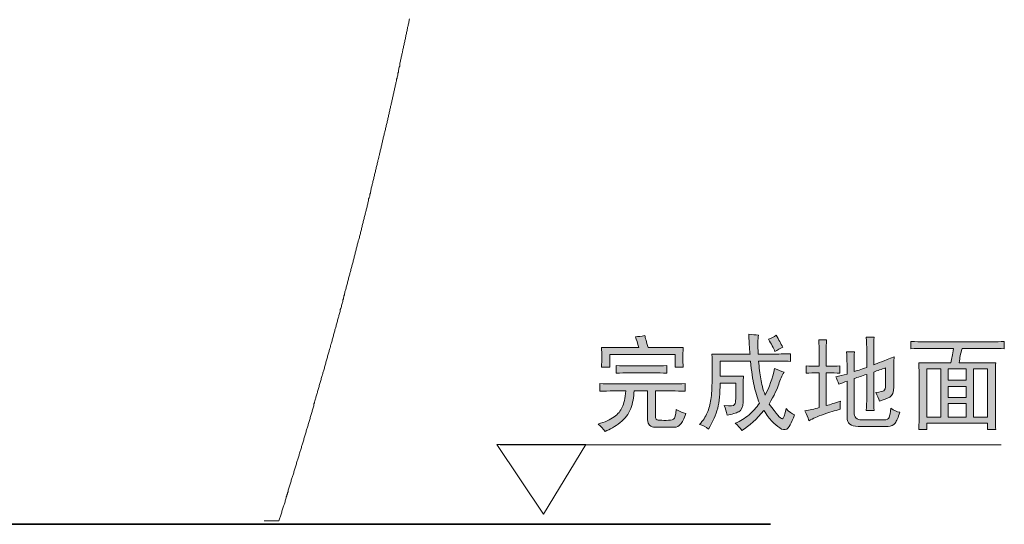
# Model space of a CAD drawing. Units: inches. Extents: x -244 to 2962, y -349 to 1934.
# Drawn here: x 1480 to 1953, y 293 to 536 of the extents above; entities that cross this region are included whole.
import ezdxf

# ---------------------------------------------------------------- set-up
doc = ezdxf.new("R2010")
doc.units = ezdxf.units.IN
doc.header["$MEASUREMENT"] = 0
doc.layers.add('图层 1', color=7, linetype='Continuous')

msp = doc.modelspace()

# ---------------------------------------------------------------- hatches: boundary and pattern name
at = {"layer": '图层 1'}
h = msp.add_hatch(color=7, dxfattribs=at)
h.dxf.hatch_style = 2
edge = h.paths.add_edge_path()
edge.add_spline(control_points=[(1758.3, 361), (1760.41, 360.87), (1762.69, 360.8), (1765.17, 360.8), (1765.17, 360.8), (1792.89, 360.8), (1792.89, 360.8), (1795.15, 360.8), (1797.28, 360.87), (1799.38, 361), (1799.38, 361), (1799.38, 357.26), (1799.38, 357.26), (1797.28, 357.39), (1795.15, 357.46), (1792.89, 357.46), (1792.89, 357.46), (1785.05, 357.46), (1785.05, 357.46), (1785.05, 357.46), (1785.05, 345.27), (1785.05, 345.27), (1785.05, 344.09), (1785.5, 343.46), (1786.43, 343.41), (1787.36, 343.34), (1788.66, 343.29), (1790.26, 343.29), (1791.89, 343.29), (1793.07, 343.49), (1793.7, 343.89), (1794.35, 344.26), (1794.8, 345.84), (1795.07, 348.6), (1796.78, 347.54), (1798.3, 346.89), (1799.61, 346.64), (1798.83, 344.01), (1798, 342.28), (1797.13, 341.43), (1796.28, 340.53), (1795.3, 340.08), (1794.1, 339.96), (1794.1, 339.96), (1785.05, 339.96), (1785.05, 339.96), (1782.57, 340.08), (1781.3, 341.26), (1781.3, 343.49), (1781.3, 343.49), (1781.3, 357.46), (1781.3, 357.46), (1781.3, 357.46), (1774.83, 357.46), (1774.83, 357.46), (1774.68, 354.46), (1774.13, 351.6), (1773.16, 349), (1772.18, 346.37), (1770.48, 344.11), (1768.05, 342.21), (1765.62, 340.31), (1763.21, 338.9), (1760.86, 338), (1759.95, 339.3), (1758.83, 340.48), (1757.5, 341.53), (1760.78, 342.44), (1763.34, 343.59), (1765.17, 344.96), (1767.04, 346.34), (1768.35, 347.9), (1769.1, 349.6), (1769.9, 351.28), (1770.5, 353.91), (1770.88, 357.46), (1770.88, 357.46), (1765.17, 357.46), (1765.17, 357.46), (1762.56, 357.46), (1760.28, 357.39), (1758.3, 357.26), (1758.3, 357.26), (1758.3, 361), (1758.3, 361)], knot_values=[0, 0, 0, 0, 1, 1, 1, 2, 2, 2, 3, 3, 3, 4, 4, 4, 5, 5, 5, 6, 6, 6, 7, 7, 7, 8, 8, 8, 9, 9, 9, 10, 10, 10, 11, 11, 11, 12, 12, 12, 13, 13, 13, 14, 14, 14, 15, 15, 15, 16, 16, 16, 17, 17, 17, 18, 18, 18, 19, 19, 19, 20, 20, 20, 21, 21, 21, 22, 22, 22, 23, 23, 23, 24, 24, 24, 25, 25, 25, 26, 26, 26, 27, 27, 27, 28, 28, 28, 28], degree=3, periodic=0)
edge = h.paths.add_edge_path()
edge.add_spline(control_points=[(1766.17, 369.66), (1768.27, 369.51), (1770.5, 369.44), (1772.85, 369.44), (1772.85, 369.44), (1784.08, 369.44), (1784.08, 369.44), (1786.31, 369.44), (1788.46, 369.51), (1790.56, 369.66), (1790.56, 369.66), (1790.56, 365.91), (1790.56, 365.91), (1788.46, 366.03), (1786.31, 366.13), (1784.08, 366.13), (1784.08, 366.13), (1772.85, 366.13), (1772.85, 366.13), (1770.5, 366.13), (1768.27, 366.03), (1766.17, 365.91), (1766.17, 365.91), (1766.17, 369.66), (1766.17, 369.66)], knot_values=[0, 0, 0, 0, 1, 1, 1, 2, 2, 2, 3, 3, 3, 4, 4, 4, 5, 5, 5, 6, 6, 6, 7, 7, 7, 8, 8, 8, 8], degree=3, periodic=0)
edge = h.paths.add_edge_path()
edge.add_spline(control_points=[(1779.94, 384.02), (1780.22, 382.96), (1780.72, 381.06), (1781.5, 378.3), (1781.5, 378.3), (1798.43, 378.3), (1798.43, 378.3), (1798.3, 376.43), (1798.23, 374.77), (1798.23, 373.29), (1798.23, 371.77), (1798.3, 370.31), (1798.43, 368.86), (1798.43, 368.86), (1794.5, 368.86), (1794.5, 368.86), (1794.5, 368.86), (1794.5, 374.97), (1794.5, 374.97), (1794.5, 374.97), (1763.21, 374.97), (1763.21, 374.97), (1763.21, 374.97), (1763.21, 368.86), (1763.21, 368.86), (1763.21, 368.86), (1759.1, 368.86), (1759.1, 368.86), (1759.23, 370.56), (1759.3, 372.22), (1759.3, 373.75), (1759.3, 375.35), (1759.23, 376.85), (1759.1, 378.3), (1759.1, 378.3), (1777.01, 378.3), (1777.01, 378.3), (1776.46, 380.41), (1775.94, 382.09), (1775.41, 383.41), (1776.71, 383.54), (1778.24, 383.74), (1779.94, 384.02)], knot_values=[0, 0, 0, 0, 0.352778, 0.352778, 0.352778, 0.705556, 0.705556, 0.705556, 1.058333, 1.058333, 1.058333, 1.411111, 1.411111, 1.411111, 1.763889, 1.763889, 1.763889, 2.116667, 2.116667, 2.116667, 2.469444, 2.469444, 2.469444, 2.822222, 2.822222, 2.822222, 3.175, 3.175, 3.175, 3.527778, 3.527778, 3.527778, 3.880556, 3.880556, 3.880556, 4.233333, 4.233333, 4.233333, 4.586111, 4.586111, 4.586111, 4.938889, 4.938889, 4.938889, 4.938889], degree=3, periodic=0)
edge.add_line((1779.94, 384.02), (1779.94, 384.02))
h = msp.add_hatch(color=7, dxfattribs=at)
h.dxf.hatch_style = 2
edge = h.paths.add_edge_path()
edge.add_spline(control_points=[(1812.21, 375.15), (1812.21, 375.15), (1830.47, 375.15), (1830.47, 375.15), (1830.34, 376.33), (1830.14, 379.56), (1829.87, 384.79), (1831.44, 384.52), (1833.05, 384.37), (1834.57, 384.19), (1834.2, 382.49), (1834.17, 379.46), (1834.42, 375.15), (1834.42, 375.15), (1841.09, 375.15), (1841.09, 375.15), (1843.82, 375.15), (1846.8, 375.22), (1849.95, 375.35), (1849.95, 375.35), (1849.95, 371.62), (1849.95, 371.62), (1846.8, 371.77), (1843.82, 371.82), (1841.09, 371.82), (1841.09, 371.82), (1834.57, 371.82), (1834.57, 371.82), (1834.85, 368.54), (1835.2, 365.68), (1835.6, 363.28), (1835.98, 360.85), (1836.7, 358.24), (1837.76, 355.49), (1839.71, 359.17), (1841.24, 363.4), (1842.26, 368.26), (1843.97, 367.48), (1845.5, 366.88), (1846.8, 366.48), (1845.75, 364.8), (1844.88, 362.87), (1844.27, 360.72), (1843.59, 358.54), (1842.06, 355.36), (1839.71, 351.13), (1843.14, 346.42), (1845.22, 344.09), (1845.92, 344.09), (1846.62, 344.09), (1847.22, 345.72), (1847.8, 349), (1849.18, 347.44), (1850.61, 346.42), (1851.88, 346.04), (1850.33, 341.86), (1849.05, 339.53), (1848.08, 339.08), (1847.07, 338.63), (1845.97, 338.8), (1844.72, 339.65), (1843.47, 340.51), (1842.26, 341.56), (1841.09, 342.79), (1839.89, 344.04), (1838.61, 345.79), (1837.15, 348.02), (1833.77, 343.94), (1830.19, 340.73), (1826.53, 338.38), (1825.76, 339.7), (1824.68, 340.86), (1823.38, 341.93), (1825.88, 342.96), (1828.09, 344.31), (1829.99, 345.94), (1831.87, 347.57), (1833.55, 349.45), (1835, 351.55), (1833.92, 354.31), (1833.1, 357.14), (1832.42, 360.02), (1831.79, 362.9), (1831.17, 366.83), (1830.69, 371.82), (1830.69, 371.82), (1816.11, 371.82), (1816.11, 371.82), (1816.11, 371.82), (1816.11, 364.55), (1816.11, 364.55), (1816.11, 364.55), (1827.34, 364.55), (1827.34, 364.55), (1827.19, 362.55), (1827.11, 360.27), (1827.11, 357.66), (1827.11, 357.66), (1827.11, 352.13), (1827.11, 352.13), (1827.11, 349.67), (1826.43, 348.1), (1825.06, 347.44), (1823.7, 346.77), (1821.8, 346.24), (1819.45, 345.84), (1819.22, 347.44), (1818.72, 348.92), (1818.09, 350.38), (1821.07, 350.13), (1822.78, 350.3), (1823.08, 350.88), (1823.4, 351.45), (1823.6, 352.4), (1823.6, 353.71), (1823.6, 353.71), (1823.6, 361.2), (1823.6, 361.2), (1823.6, 361.2), (1816.11, 361.2), (1816.11, 361.2), (1816.11, 356.21), (1815.74, 352.15), (1814.94, 349.1), (1814.14, 346.02), (1812.71, 342.74), (1810.6, 339.15), (1809.18, 340.21), (1807.72, 340.93), (1806.27, 341.33), (1807.87, 343.16), (1809.1, 345.04), (1809.93, 346.92), (1810.75, 348.82), (1811.38, 350.98), (1811.71, 353.33), (1812.03, 355.69), (1812.23, 358.87), (1812.28, 362.87), (1812.31, 366.86), (1812.31, 370.97), (1812.21, 375.15)], knot_values=[0, 0, 0, 0, 0.352778, 0.352778, 0.352778, 0.705556, 0.705556, 0.705556, 1.058333, 1.058333, 1.058333, 1.411111, 1.411111, 1.411111, 1.763889, 1.763889, 1.763889, 2.116667, 2.116667, 2.116667, 2.469444, 2.469444, 2.469444, 2.822222, 2.822222, 2.822222, 3.175, 3.175, 3.175, 3.527778, 3.527778, 3.527778, 3.880556, 3.880556, 3.880556, 4.233333, 4.233333, 4.233333, 4.586111, 4.586111, 4.586111, 4.938889, 4.938889, 4.938889, 5.291667, 5.291667, 5.291667, 5.644444, 5.644444, 5.644444, 5.997222, 5.997222, 5.997222, 6.35, 6.35, 6.35, 6.702778, 6.702778, 6.702778, 7.055556, 7.055556, 7.055556, 7.408333, 7.408333, 7.408333, 7.761111, 7.761111, 7.761111, 8.113889, 8.113889, 8.113889, 8.466667, 8.466667, 8.466667, 8.819444, 8.819444, 8.819444, 9.172222, 9.172222, 9.172222, 9.525, 9.525, 9.525, 9.877778, 9.877778, 9.877778, 10.230556, 10.230556, 10.230556, 10.583333, 10.583333, 10.583333, 10.936111, 10.936111, 10.936111, 11.288889, 11.288889, 11.288889, 11.641667, 11.641667, 11.641667, 11.994444, 11.994444, 11.994444, 12.347222, 12.347222, 12.347222, 12.7, 12.7, 12.7, 13.052778, 13.052778, 13.052778, 13.405556, 13.405556, 13.405556, 13.758333, 13.758333, 13.758333, 14.111111, 14.111111, 14.111111, 14.463889, 14.463889, 14.463889, 14.816667, 14.816667, 14.816667, 15.169444, 15.169444, 15.169444, 15.522222, 15.522222, 15.522222, 15.875, 15.875, 15.875, 16.227778, 16.227778, 16.227778, 16.580556, 16.580556, 16.580556, 16.580556], degree=3, periodic=0)
edge.add_line((1812.21, 375.15), (1812.21, 375.15))
edge = h.paths.add_edge_path()
edge.add_spline(control_points=[(1839.28, 382.24), (1840.61, 382.76), (1841.86, 383.41), (1843.09, 384.19), (1844.27, 382.09), (1845.3, 380.21), (1846.22, 378.48), (1844.88, 377.83), (1843.67, 377.13), (1842.44, 376.33), (1841.81, 378.05), (1840.76, 380.01), (1839.28, 382.24)], knot_values=[0, 0, 0, 0, 0.352778, 0.352778, 0.352778, 0.705556, 0.705556, 0.705556, 1.058333, 1.058333, 1.058333, 1.411111, 1.411111, 1.411111, 1.411111], degree=3, periodic=0)
edge.add_line((1839.28, 382.24), (1839.28, 382.24))
h = msp.add_hatch(color=7, dxfattribs=at)
h.dxf.hatch_style = 2
edge = h.paths.add_edge_path()
edge.add_spline(control_points=[(1873.55, 365.93), (1872.1, 366.06), (1869.94, 366.16), (1867.06, 366.16), (1867.06, 366.16), (1867.06, 350.4), (1867.06, 350.4), (1869.02, 350.93), (1871.3, 351.65), (1873.93, 352.58), (1873.8, 351.23), (1873.73, 349.95), (1873.73, 348.62), (1871.25, 347.97), (1868.59, 347.17), (1865.79, 346.19), (1862.9, 345.22), (1860.63, 344.19), (1858.77, 343.14), (1858.3, 344.69), (1857.59, 346.27), (1856.84, 347.85), (1859.07, 348.22), (1861.35, 348.77), (1863.73, 349.42), (1863.73, 349.42), (1863.73, 366.16), (1863.73, 366.16), (1861.1, 366.16), (1858.97, 366.06), (1857.42, 365.93), (1857.42, 365.93), (1857.42, 369.49), (1857.42, 369.49), (1858.97, 369.34), (1861.1, 369.29), (1863.73, 369.29), (1863.73, 369.29), (1863.73, 375.55), (1863.73, 375.55), (1863.73, 377.68), (1863.63, 379.83), (1863.53, 382.06), (1863.53, 382.06), (1867.24, 382.06), (1867.24, 382.06), (1867.11, 380.36), (1867.06, 378.2), (1867.06, 375.55), (1867.06, 375.55), (1867.06, 369.29), (1867.06, 369.29), (1869.94, 369.29), (1872.1, 369.34), (1873.55, 369.49), (1873.55, 369.49), (1873.55, 365.93), (1873.55, 365.93)], knot_values=[0, 0, 0, 0, 1, 1, 1, 2, 2, 2, 3, 3, 3, 4, 4, 4, 5, 5, 5, 6, 6, 6, 7, 7, 7, 8, 8, 8, 9, 9, 9, 10, 10, 10, 11, 11, 11, 12, 12, 12, 13, 13, 13, 14, 14, 14, 15, 15, 15, 16, 16, 16, 17, 17, 17, 18, 18, 18, 19, 19, 19, 19], degree=3, periodic=0)
edge = h.paths.add_edge_path()
edge.add_spline(control_points=[(1877.06, 362.2), (1875.65, 361.67), (1874.33, 361.15), (1873.15, 360.62), (1872.62, 362.2), (1872.15, 363.38), (1871.77, 364.18), (1873.32, 364.58), (1875.13, 365.03), (1877.06, 365.55), (1877.06, 365.55), (1877.06, 370.26), (1877.06, 370.26), (1877.06, 372.49), (1877.01, 374.47), (1876.86, 376.18), (1876.86, 376.18), (1880.64, 376.18), (1880.64, 376.18), (1880.49, 374.72), (1880.44, 372.82), (1880.44, 370.46), (1880.44, 370.46), (1880.44, 366.73), (1880.44, 366.73), (1881.59, 367.11), (1883.62, 367.76), (1886.53, 368.66), (1886.53, 368.66), (1886.53, 376.75), (1886.53, 376.75), (1886.53, 378.86), (1886.48, 381.03), (1886.33, 383.24), (1886.33, 383.24), (1890.06, 383.24), (1890.06, 383.24), (1889.93, 381.66), (1889.88, 379.43), (1889.88, 376.58), (1889.88, 376.58), (1889.88, 370.06), (1889.88, 370.06), (1891.71, 370.69), (1894.94, 371.97), (1899.68, 373.8), (1899.55, 371.97), (1899.5, 369.61), (1899.5, 366.73), (1899.5, 366.73), (1899.5, 359.44), (1899.5, 359.44), (1899.5, 356.81), (1898.87, 355.18), (1897.55, 354.53), (1896.22, 353.86), (1894.57, 353.23), (1892.61, 352.58), (1892.21, 353.86), (1891.61, 355.26), (1890.86, 356.71), (1892.96, 356.96), (1894.27, 357.26), (1894.79, 357.56), (1895.29, 357.89), (1895.59, 358.79), (1895.59, 360.24), (1895.59, 360.24), (1895.59, 368.51), (1895.59, 368.51), (1893.61, 367.86), (1891.71, 367.21), (1889.88, 366.51), (1889.88, 366.51), (1889.88, 353.73), (1889.88, 353.73), (1889.88, 351.53), (1889.93, 349.62), (1890.06, 348.02), (1890.06, 348.02), (1886.33, 348.02), (1886.33, 348.02), (1886.48, 350.4), (1886.53, 352.3), (1886.53, 353.73), (1886.53, 353.73), (1886.53, 365.35), (1886.53, 365.35), (1884.27, 364.7), (1882.27, 364.05), (1880.44, 363.38), (1880.44, 363.38), (1880.44, 347.44), (1880.44, 347.44), (1880.44, 344.81), (1881.67, 343.51), (1884.17, 343.51), (1884.17, 343.51), (1894.79, 343.51), (1894.79, 343.51), (1896.22, 343.51), (1897.05, 343.91), (1897.32, 344.69), (1897.6, 345.49), (1897.9, 346.97), (1898.12, 349.22), (1899.55, 348.02), (1901.03, 347.37), (1902.43, 347.27), (1901.65, 344.76), (1900.9, 342.99), (1900.18, 341.96), (1899.48, 340.88), (1898.32, 340.38), (1896.77, 340.38), (1896.77, 340.38), (1882.39, 340.38), (1882.39, 340.38), (1878.86, 340.38), (1877.06, 341.81), (1877.06, 344.69), (1877.06, 344.69), (1877.06, 362.2), (1877.06, 362.2)], knot_values=[0, 0, 0, 0, 1, 1, 1, 2, 2, 2, 3, 3, 3, 4, 4, 4, 5, 5, 5, 6, 6, 6, 7, 7, 7, 8, 8, 8, 9, 9, 9, 10, 10, 10, 11, 11, 11, 12, 12, 12, 13, 13, 13, 14, 14, 14, 15, 15, 15, 16, 16, 16, 17, 17, 17, 18, 18, 18, 19, 19, 19, 20, 20, 20, 21, 21, 21, 22, 22, 22, 23, 23, 23, 24, 24, 24, 25, 25, 25, 26, 26, 26, 27, 27, 27, 28, 28, 28, 29, 29, 29, 30, 30, 30, 31, 31, 31, 32, 32, 32, 33, 33, 33, 34, 34, 34, 35, 35, 35, 36, 36, 36, 37, 37, 37, 38, 38, 38, 39, 39, 39, 40, 40, 40, 41, 41, 41, 41], degree=3, periodic=0)
h = msp.add_hatch(color=7, dxfattribs=at)
h.dxf.hatch_style = 2
edge = h.paths.add_edge_path()
edge.add_spline(control_points=[(1907.77, 381.26), (1910, 381.11), (1912.1, 381.06), (1914.08, 381.06), (1914.08, 381.06), (1946.72, 381.06), (1946.72, 381.06), (1948.65, 381.06), (1950.62, 381.11), (1952.6, 381.26), (1952.6, 381.26), (1952.6, 377.73), (1952.6, 377.73), (1950.62, 377.83), (1948.65, 377.9), (1946.72, 377.9), (1946.72, 377.9), (1932.34, 377.9), (1932.34, 377.9), (1931.96, 376.6), (1931.63, 375.42), (1931.44, 374.37), (1931.26, 373.32), (1931.07, 372.22), (1930.99, 371.02), (1930.99, 371.02), (1948.47, 371.02), (1948.47, 371.02), (1948.35, 368.64), (1948.3, 366.18), (1948.3, 363.55), (1948.3, 363.55), (1948.3, 346.64), (1948.3, 346.64), (1948.3, 343.89), (1948.35, 341.33), (1948.47, 338.95), (1948.47, 338.95), (1944.56, 338.95), (1944.56, 338.95), (1944.56, 338.95), (1944.56, 341.93), (1944.56, 341.93), (1944.56, 341.93), (1915.43, 341.93), (1915.43, 341.93), (1915.43, 341.93), (1915.43, 338.95), (1915.43, 338.95), (1915.43, 338.95), (1911.52, 338.95), (1911.52, 338.95), (1911.62, 340.81), (1911.7, 343.29), (1911.7, 346.42), (1911.7, 346.42), (1911.7, 363.73), (1911.7, 363.73), (1911.7, 366.36), (1911.62, 368.79), (1911.52, 371.02), (1911.52, 371.02), (1927, 371.02), (1927, 371.02), (1927.18, 372.04), (1927.34, 373.07), (1927.53, 374.07), (1927.73, 375.05), (1927.96, 376.33), (1928.26, 377.9), (1928.26, 377.9), (1914.08, 377.9), (1914.08, 377.9), (1911.95, 377.9), (1909.85, 377.83), (1907.77, 377.73), (1907.77, 377.73), (1907.77, 381.26), (1907.77, 381.26)], knot_values=[0, 0, 0, 0, 1, 1, 1, 2, 2, 2, 3, 3, 3, 4, 4, 4, 5, 5, 5, 6, 6, 6, 7, 7, 7, 8, 8, 8, 9, 9, 9, 10, 10, 10, 11, 11, 11, 12, 12, 12, 13, 13, 13, 14, 14, 14, 15, 15, 15, 16, 16, 16, 17, 17, 17, 18, 18, 18, 19, 19, 19, 20, 20, 20, 21, 21, 21, 22, 22, 22, 23, 23, 23, 24, 24, 24, 25, 25, 25, 26, 26, 26, 26], degree=3, periodic=0)
h.paths.add_polyline_path([(1915.43, 344.86), (1922.11, 344.86), (1922.11, 368.06), (1915.43, 368.06)])
h.paths.add_polyline_path([(1925.65, 362.55), (1934.33, 362.55), (1934.33, 368.06), (1925.65, 368.06)])
h.paths.add_polyline_path([(1925.65, 354.31), (1934.33, 354.31), (1934.33, 359.62), (1925.65, 359.62)])
h.paths.add_polyline_path([(1925.65, 344.86), (1934.33, 344.86), (1934.33, 351.35), (1925.65, 351.35)])
h.paths.add_polyline_path([(1937.85, 344.86), (1944.56, 344.86), (1944.56, 368.06), (1937.85, 368.06)])

# ---------------------------------------------------------------- linework, layer by layer
at = {"layer": '图层 1', "color": 7, "lineweight": 9}
for points in [[(1640.7, 422.84), (1640.85, 423.32), (1640.85, 423.79), (1641, 424.27), (1641.17, 424.74), (1641.31, 425.25), (1641.31, 425.7), (1641.48, 426.17), (1641.64, 426.65), (1641.81, 427.12), (1641.81, 427.6), (1641.95, 428.05), (1642.11, 428.55), (1642.28, 429.03), (1642.28, 429.5), (1642.44, 429.95), (1642.58, 430.28), (1642.75, 430.76), (1642.92, 431.21), (1642.92, 431.71), (1643.07, 432.18), (1643.22, 432.66), (1643.39, 433.14), (1643.39, 433.61), (1643.53, 434.06), (1643.69, 434.54), (1643.85, 435.01), (1643.85, 435.49), (1644.03, 435.97), (1644.18, 436.47), (1644.18, 436.92), (1644.33, 437.39), (1644.49, 437.87), (1644.64, 438.35), (1644.64, 438.82), (1644.81, 439.32), (1644.97, 439.77), (1645.11, 440.25), (1645.11, 440.73), (1645.28, 441.2), (1645.43, 441.68), (1645.58, 442.15), (1645.58, 442.6), (1645.75, 443.08), (1645.92, 443.58), (1646.07, 444.06), (1646.07, 444.51), (1646.25, 445.01), (1646.38, 445.49), (1646.55, 445.96), (1646.55, 446.41), (1646.71, 446.89), (1646.86, 447.36), (1646.86, 447.84), (1647.02, 448.32), (1647.19, 448.79), (1647.32, 449.27), (1647.32, 449.72), (1647.5, 450.22), (1647.65, 450.67), (1647.82, 451.02), (1647.82, 451.47), (1647.96, 451.95), (1648.14, 452.45), (1648.14, 452.9), (1648.29, 453.38), (1648.44, 453.83), (1648.6, 454.35), (1648.6, 454.8), (1648.76, 455.28), (1648.9, 455.75), (1649.08, 456.23), (1649.08, 456.71), (1649.24, 457.18), (1649.4, 457.63), (1649.4, 458.11), (1649.54, 458.59), (1649.72, 459.09), (1649.87, 459.54), (1649.87, 460.01), (1650.04, 460.49), (1650.18, 460.97), (1650.18, 461.44), (1650.35, 461.92), (1650.51, 462.37), (1650.66, 462.87), (1650.66, 463.34), (1650.82, 463.82), (1650.98, 464.3), (1650.98, 464.77), (1651.11, 465.22), (1651.29, 465.7), (1651.46, 466.18), (1651.46, 466.68), (1651.62, 467.15), (1651.76, 467.63), (1651.76, 468.08), (1651.93, 468.55), (1652.08, 469.06), (1652.25, 469.53), (1652.25, 469.98), (1652.4, 470.48), (1652.57, 470.93), (1652.57, 471.41), (1652.71, 471.89), (1652.87, 472.36), (1652.87, 472.84), (1653.03, 473.31), (1653.19, 473.76), (1653.35, 474.24), (1653.35, 474.72), (1653.51, 475.19), (1653.67, 475.69), (1653.67, 476.14), (1653.82, 476.62), (1653.97, 477.1), (1653.97, 477.6), (1654.15, 478.05), (1654.3, 478.52), (1654.3, 479), (1654.46, 479.48), (1654.61, 479.95), (1654.79, 480.43), (1654.79, 480.9), (1654.93, 481.38), (1655.09, 481.71), (1655.09, 482.16), (1655.25, 482.63), (1655.4, 483.11), (1655.4, 483.58), (1655.56, 484.06), (1655.73, 484.54), (1655.73, 485.01), (1655.89, 485.49), (1656.03, 485.96), (1656.19, 486.44), (1656.19, 486.92), (1656.37, 487.39), (1656.5, 487.84), (1656.5, 488.34), (1656.68, 488.82), (1656.83, 489.27), (1656.83, 489.77), (1657.01, 490.25), (1657.14, 490.7), (1657.14, 491.17), (1657.31, 491.65), (1657.47, 492.13), (1657.47, 492.6), (1657.61, 493.08), (1657.78, 493.58), (1657.78, 494.05), (1657.93, 494.51), (1658.08, 494.98), (1658.08, 495.46), (1658.26, 495.91), (1658.41, 496.41), (1658.41, 496.86), (1658.55, 497.36), (1658.72, 497.81), (1658.72, 498.31), (1658.88, 498.76), (1659.05, 499.24), (1659.05, 499.72), (1659.21, 500.19), (1659.36, 500.67), (1659.36, 501.14), (1659.51, 501.62), (1659.69, 502.09), (1659.69, 502.57), (1659.82, 503.05), (1660, 503.52), (1660, 504), (1660.15, 504.47), (1660.3, 504.93), (1660.3, 505.4), (1660.46, 505.9), (1660.62, 506.35), (1660.62, 506.85), (1660.76, 507.3), (1660.94, 507.78), (1660.94, 508.26), (1661.1, 508.73), (1661.26, 509.21), (1661.26, 509.68), (1661.4, 510.19), (1661.58, 510.64), (1661.58, 511.11), (1661.73, 511.59), (1661.89, 512.06), (1661.89, 512.54), (1662.04, 512.99), (1662.22, 513.47), (1662.22, 513.97), (1662.37, 514.44), (1662.37, 514.89), (1662.52, 515.4), (1662.68, 515.85), (1662.68, 516.32), (1662.84, 516.8), (1662.99, 517.3), (1662.99, 517.75), (1663.15, 518.23), (1663.32, 518.73), (1663.32, 519.18), (1663.48, 519.65), (1663.62, 520.1), (1663.62, 520.61), (1663.79, 521.06), (1663.79, 521.53), (1663.93, 522.01), (1664.11, 522.51), (1664.11, 522.99), (1664.26, 523.44), (1664.43, 523.91), (1664.43, 524.39), (1664.58, 524.86), (1664.73, 525.34), (1664.73, 525.82), (1664.9, 526.29), (1665.06, 526.77), (1665.06, 527.27), (1665.21, 527.72), (1665.21, 528.2), (1665.37, 528.65), (1665.53, 529.15), (1665.53, 529.6), (1665.68, 530.12), (1665.83, 530.58), (1665.83, 531.05), (1666.01, 531.5), (1666.01, 531.98), (1666.15, 532.48), (1666.32, 532.93), (1666.32, 533.41), (1666.47, 533.88), (1666.65, 534.36), (1666.65, 534.83), (1666.8, 535.33), (1666.8, 535.81), (1666.95, 536.26)], [(1604.15, 295.04), (1604.3, 295.52), (1604.48, 295.99), (1604.62, 296.47), (1604.78, 296.8), (1604.94, 297.27), (1605.09, 297.72), (1605.25, 298.2), (1605.42, 298.68), (1605.56, 299.15), (1605.56, 299.63), (1605.73, 300.1), (1605.88, 300.58), (1606.06, 301.05), (1606.19, 301.53), (1606.37, 302.01), (1606.52, 302.48), (1606.7, 302.96), (1606.83, 303.28), (1607, 303.76), (1607.16, 304.24), (1607.16, 304.69), (1607.31, 305.16), (1607.47, 305.64), (1607.63, 306.11), (1607.77, 306.59), (1607.95, 307.07), (1608.1, 307.54), (1608.27, 308.04), (1608.41, 308.49), (1608.59, 308.97), (1608.74, 309.45), (1608.74, 309.77), (1608.89, 310.25), (1609.05, 310.7), (1609.21, 311.2), (1609.36, 311.68), (1609.51, 312.13), (1609.69, 312.6), (1609.85, 313.08), (1609.99, 313.55), (1610.16, 314.03), (1610.16, 314.53), (1610.31, 314.98), (1610.49, 315.46), (1610.63, 315.93), (1610.8, 316.41), (1610.95, 316.74), (1611.09, 317.21), (1611.27, 317.66), (1611.42, 318.14), (1611.42, 318.61), (1611.58, 319.09), (1611.74, 319.57), (1611.89, 320.02), (1612.07, 320.52), (1612.21, 320.99), (1612.37, 321.47), (1612.53, 321.95), (1612.69, 322.42), (1612.69, 322.9), (1612.84, 323.35), (1613.02, 323.82), (1613.16, 324.17), (1613.31, 324.63), (1613.48, 325.1), (1613.63, 325.58), (1613.8, 326.05), (1613.95, 326.53), (1613.95, 326.98), (1614.12, 327.48), (1614.27, 327.96), (1614.42, 328.43), (1614.57, 328.88), (1614.75, 329.38), (1614.9, 329.84), (1615.06, 330.31), (1615.06, 330.79), (1615.22, 331.29), (1615.37, 331.59), (1615.52, 332.06), (1615.7, 332.54), (1615.85, 332.99), (1616.01, 333.49), (1616.16, 333.94), (1616.16, 334.44), (1616.34, 334.92), (1616.48, 335.4), (1616.64, 335.85), (1616.8, 336.32), (1616.95, 336.8), (1617.12, 337.28), (1617.28, 337.75), (1617.28, 338.25), (1617.44, 338.7), (1617.59, 339.18), (1617.74, 339.48), (1617.92, 339.96), (1618.08, 340.48), (1618.23, 340.93), (1618.23, 341.38), (1618.38, 341.86), (1618.56, 342.36), (1618.69, 342.81), (1618.86, 343.29), (1619.02, 343.76), (1619.17, 344.24), (1619.17, 344.71), (1619.33, 345.19), (1619.49, 345.67), (1619.66, 346.14), (1619.81, 346.62), (1619.96, 347.07), (1620.13, 347.57), (1620.13, 347.9), (1620.27, 348.35), (1620.46, 348.82), (1620.6, 349.3), (1620.75, 349.8), (1620.91, 350.25), (1621.07, 350.73), (1621.07, 351.2), (1621.24, 351.7), (1621.39, 352.13), (1621.54, 352.63), (1621.71, 353.11), (1621.87, 353.58), (1622.02, 354.03), (1622.02, 354.53), (1622.18, 354.98), (1622.35, 355.46), (1622.49, 355.94), (1622.66, 356.44), (1622.81, 356.74), (1622.81, 357.21), (1622.96, 357.69), (1623.11, 358.17), (1623.29, 358.64), (1623.45, 359.12), (1623.6, 359.59), (1623.6, 360.04), (1623.77, 360.55), (1623.93, 361.02), (1624.07, 361.47), (1624.24, 361.95), (1624.39, 362.45), (1624.55, 362.92), (1624.55, 363.38), (1624.71, 363.85), (1624.88, 364.33), (1625.03, 364.8), (1625.18, 365.25), (1625.34, 365.76), (1625.34, 366.21), (1625.52, 366.56), (1625.66, 367.01), (1625.82, 367.48), (1625.98, 367.98), (1626.13, 368.44), (1626.13, 368.94), (1626.28, 369.39), (1626.46, 369.86), (1626.61, 370.34), (1626.77, 370.82), (1626.77, 371.29), (1626.92, 371.77), (1627.1, 372.24), (1627.25, 372.69), (1627.39, 373.19), (1627.56, 373.67), (1627.56, 374.15), (1627.74, 374.62), (1627.87, 375.07), (1628.04, 375.55), (1628.2, 376.03), (1628.35, 376.53), (1628.35, 376.83), (1628.5, 377.3), (1628.68, 377.78), (1628.83, 378.23), (1628.99, 378.73), (1628.99, 379.21), (1629.14, 379.66), (1629.31, 380.16), (1629.45, 380.63), (1629.61, 381.09), (1629.78, 381.59), (1629.78, 382.04), (1629.93, 382.51), (1630.08, 382.99), (1630.25, 383.46), (1630.42, 383.94), (1630.42, 384.42), (1630.57, 384.89), (1630.72, 385.37), (1630.89, 385.84), (1631.05, 386.3), (1631.05, 386.77), (1631.21, 387.25), (1631.36, 387.57), (1631.53, 388.05), (1631.68, 388.52), (1631.68, 389), (1631.83, 389.48), (1631.99, 389.95), (1632.13, 390.43), (1632.31, 390.9), (1632.31, 391.38), (1632.47, 391.86), (1632.63, 392.33), (1632.78, 392.81), (1632.95, 393.26), (1632.95, 393.73), (1633.11, 394.21), (1633.25, 394.71), (1633.41, 395.16), (1633.57, 395.66), (1633.57, 396.11), (1633.71, 396.59), (1633.89, 397.07), (1634.04, 397.54), (1634.21, 398.02), (1634.21, 398.49), (1634.36, 398.97), (1634.52, 399.47), (1634.69, 399.92), (1634.85, 400.22), (1634.85, 400.7), (1634.99, 401.17), (1635.16, 401.68), (1635.31, 402.13), (1635.46, 402.63), (1635.46, 403.08), (1635.64, 403.55), (1635.79, 404.03), (1635.93, 404.51), (1635.93, 404.98), (1636.1, 405.46), (1636.25, 405.93), (1636.43, 406.41), (1636.57, 406.89), (1636.57, 407.34), (1636.74, 407.81), (1636.89, 408.29), (1637.04, 408.76), (1637.2, 409.24), (1637.2, 409.72), (1637.38, 410.22), (1637.52, 410.69), (1637.68, 411.14), (1637.68, 411.62), (1637.84, 412.1), (1638.01, 412.57), (1638.14, 413.05), (1638.32, 413.52), (1638.32, 414), (1638.48, 414.3), (1638.64, 414.78), (1638.78, 415.25), (1638.78, 415.73), (1638.96, 416.2), (1639.11, 416.68), (1639.26, 417.16), (1639.26, 417.63), (1639.42, 418.11), (1639.6, 418.58), (1639.73, 419.06), (1639.9, 419.53), (1639.9, 419.99), (1640.06, 420.46), (1640.22, 420.96), (1640.37, 421.44), (1640.37, 421.91), (1640.54, 422.39), (1640.7, 422.84)], [(1731.22, 298.22), (1751.61, 331.66), (1708.93, 331.66), (1731.22, 298.22)], [(1951.1, 331.56), (1710.53, 331.56)], [(1597.19, 295.04), (1597.34, 295.04), (1597.65, 295.04), (1597.83, 295.04), (1597.97, 295.04), (1598.29, 295.04), (1598.45, 295.04), (1598.77, 295.04), (1598.93, 295.04), (1599.08, 295.04), (1599.41, 295.04), (1599.56, 295.04), (1599.87, 295.04), (1600.04, 295.04), (1600.17, 295.04), (1600.51, 295.04), (1600.66, 295.04), (1600.82, 295.04), (1601.15, 295.04), (1601.3, 295.04), (1601.62, 295.04), (1601.75, 295.04), (1601.94, 295.04), (1602.26, 295.04), (1602.4, 295.04), (1602.72, 295.04), (1602.89, 295.04), (1603.04, 295.04), (1603.35, 295.04), (1603.51, 295.04), (1603.66, 295.04), (1603.98, 295.04), (1604.15, 295.04)]]:
    msp.add_lwpolyline(points, dxfattribs=at)
at = {"layer": '图层 1', "color": 7, "lineweight": 0}
for points in [[(1915.43, 344.86), (1922.11, 344.86), (1922.11, 368.06), (1915.43, 368.06), (1915.43, 344.86)], [(1925.65, 362.55), (1934.33, 362.55), (1934.33, 368.06), (1925.65, 368.06), (1925.65, 362.55)], [(1937.85, 344.86), (1944.56, 344.86), (1944.56, 368.06), (1937.85, 368.06), (1937.85, 344.86)], [(1925.65, 354.31), (1934.33, 354.31), (1934.33, 359.62), (1925.65, 359.62), (1925.65, 354.31)], [(1925.65, 344.86), (1934.33, 344.86), (1934.33, 351.35), (1925.65, 351.35), (1925.65, 344.86)]]:
    msp.add_lwpolyline(points, dxfattribs=at)
at = {"layer": '图层 1', "color": 7, "lineweight": 35}
msp.add_lwpolyline([(1840.31, 293.36), (996.85, 293.36)], dxfattribs=at)
at = {"layer": '图层 1', "color": 7, "lineweight": 0}
for points, knots in [([(1779.94, 384.02), (1780.22, 382.96), (1780.72, 381.06), (1781.5, 378.3), (1781.5, 378.3), (1798.43, 378.3), (1798.43, 378.3), (1798.3, 376.43), (1798.23, 374.77), (1798.23, 373.29), (1798.23, 371.77), (1798.3, 370.31), (1798.43, 368.86), (1798.43, 368.86), (1794.5, 368.86), (1794.5, 368.86), (1794.5, 368.86), (1794.5, 374.97), (1794.5, 374.97), (1794.5, 374.97), (1763.21, 374.97), (1763.21, 374.97), (1763.21, 374.97), (1763.21, 368.86), (1763.21, 368.86), (1763.21, 368.86), (1759.1, 368.86), (1759.1, 368.86), (1759.23, 370.56), (1759.3, 372.22), (1759.3, 373.75), (1759.3, 375.35), (1759.23, 376.85), (1759.1, 378.3), (1759.1, 378.3), (1777.01, 378.3), (1777.01, 378.3), (1776.46, 380.41), (1775.94, 382.09), (1775.41, 383.41), (1776.71, 383.54), (1778.24, 383.74), (1779.94, 384.02)], [0, 0, 0, 0, 1, 1, 1, 2, 2, 2, 3, 3, 3, 4, 4, 4, 5, 5, 5, 6, 6, 6, 7, 7, 7, 8, 8, 8, 9, 9, 9, 10, 10, 10, 11, 11, 11, 12, 12, 12, 13, 13, 13, 14, 14, 14, 14]), ([(1812.21, 375.15), (1812.21, 375.15), (1830.47, 375.15), (1830.47, 375.15), (1830.34, 376.33), (1830.14, 379.56), (1829.87, 384.79), (1831.44, 384.52), (1833.05, 384.37), (1834.57, 384.19), (1834.2, 382.49), (1834.17, 379.46), (1834.42, 375.15), (1834.42, 375.15), (1841.09, 375.15), (1841.09, 375.15), (1843.82, 375.15), (1846.8, 375.22), (1849.95, 375.35), (1849.95, 375.35), (1849.95, 371.62), (1849.95, 371.62), (1846.8, 371.77), (1843.82, 371.82), (1841.09, 371.82), (1841.09, 371.82), (1834.57, 371.82), (1834.57, 371.82), (1834.85, 368.54), (1835.2, 365.68), (1835.6, 363.28), (1835.98, 360.85), (1836.7, 358.24), (1837.76, 355.49), (1839.71, 359.17), (1841.24, 363.4), (1842.26, 368.26), (1843.97, 367.48), (1845.5, 366.88), (1846.8, 366.48), (1845.75, 364.8), (1844.88, 362.87), (1844.27, 360.72), (1843.59, 358.54), (1842.06, 355.36), (1839.71, 351.13), (1843.14, 346.42), (1845.22, 344.09), (1845.92, 344.09), (1846.62, 344.09), (1847.22, 345.72), (1847.8, 349), (1849.18, 347.44), (1850.61, 346.42), (1851.88, 346.04), (1850.33, 341.86), (1849.05, 339.53), (1848.08, 339.08), (1847.07, 338.63), (1845.97, 338.8), (1844.72, 339.65), (1843.47, 340.51), (1842.26, 341.56), (1841.09, 342.79), (1839.89, 344.04), (1838.61, 345.79), (1837.15, 348.02), (1833.77, 343.94), (1830.19, 340.73), (1826.53, 338.38), (1825.76, 339.7), (1824.68, 340.86), (1823.38, 341.93), (1825.88, 342.96), (1828.09, 344.31), (1829.99, 345.94), (1831.87, 347.57), (1833.55, 349.45), (1835, 351.55), (1833.92, 354.31), (1833.1, 357.14), (1832.42, 360.02), (1831.79, 362.9), (1831.17, 366.83), (1830.69, 371.82), (1830.69, 371.82), (1816.11, 371.82), (1816.11, 371.82), (1816.11, 371.82), (1816.11, 364.55), (1816.11, 364.55), (1816.11, 364.55), (1827.34, 364.55), (1827.34, 364.55), (1827.19, 362.55), (1827.11, 360.27), (1827.11, 357.66), (1827.11, 357.66), (1827.11, 352.13), (1827.11, 352.13), (1827.11, 349.67), (1826.43, 348.1), (1825.06, 347.44), (1823.7, 346.77), (1821.8, 346.24), (1819.45, 345.84), (1819.22, 347.44), (1818.72, 348.92), (1818.09, 350.38), (1821.07, 350.13), (1822.78, 350.3), (1823.08, 350.88), (1823.4, 351.45), (1823.6, 352.4), (1823.6, 353.71), (1823.6, 353.71), (1823.6, 361.2), (1823.6, 361.2), (1823.6, 361.2), (1816.11, 361.2), (1816.11, 361.2), (1816.11, 356.21), (1815.74, 352.15), (1814.94, 349.1), (1814.14, 346.02), (1812.71, 342.74), (1810.6, 339.15), (1809.18, 340.21), (1807.72, 340.93), (1806.27, 341.33), (1807.87, 343.16), (1809.1, 345.04), (1809.93, 346.92), (1810.75, 348.82), (1811.38, 350.98), (1811.71, 353.33), (1812.03, 355.69), (1812.23, 358.87), (1812.28, 362.87), (1812.31, 366.86), (1812.31, 370.97), (1812.21, 375.15)], [0, 0, 0, 0, 1, 1, 1, 2, 2, 2, 3, 3, 3, 4, 4, 4, 5, 5, 5, 6, 6, 6, 7, 7, 7, 8, 8, 8, 9, 9, 9, 10, 10, 10, 11, 11, 11, 12, 12, 12, 13, 13, 13, 14, 14, 14, 15, 15, 15, 16, 16, 16, 17, 17, 17, 18, 18, 18, 19, 19, 19, 20, 20, 20, 21, 21, 21, 22, 22, 22, 23, 23, 23, 24, 24, 24, 25, 25, 25, 26, 26, 26, 27, 27, 27, 28, 28, 28, 29, 29, 29, 30, 30, 30, 31, 31, 31, 32, 32, 32, 33, 33, 33, 34, 34, 34, 35, 35, 35, 36, 36, 36, 37, 37, 37, 38, 38, 38, 39, 39, 39, 40, 40, 40, 41, 41, 41, 42, 42, 42, 43, 43, 43, 44, 44, 44, 45, 45, 45, 46, 46, 46, 47, 47, 47, 47]), ([(1839.28, 382.24), (1840.61, 382.76), (1841.86, 383.41), (1843.09, 384.19), (1844.27, 382.09), (1845.3, 380.21), (1846.22, 378.48), (1844.88, 377.83), (1843.67, 377.13), (1842.44, 376.33), (1841.81, 378.05), (1840.76, 380.01), (1839.28, 382.24)], [0, 0, 0, 0, 1, 1, 1, 2, 2, 2, 3, 3, 3, 4, 4, 4, 4]), ([(1877.06, 362.2), (1875.65, 361.67), (1874.33, 361.15), (1873.15, 360.62), (1872.62, 362.2), (1872.15, 363.38), (1871.77, 364.18), (1873.32, 364.58), (1875.13, 365.03), (1877.06, 365.55), (1877.06, 365.55), (1877.06, 370.26), (1877.06, 370.26), (1877.06, 372.49), (1877.01, 374.47), (1876.86, 376.18), (1876.86, 376.18), (1880.64, 376.18), (1880.64, 376.18), (1880.49, 374.72), (1880.44, 372.82), (1880.44, 370.46), (1880.44, 370.46), (1880.44, 366.73), (1880.44, 366.73), (1881.59, 367.11), (1883.62, 367.76), (1886.53, 368.66), (1886.53, 368.66), (1886.53, 376.75), (1886.53, 376.75), (1886.53, 378.86), (1886.48, 381.03), (1886.33, 383.24), (1886.33, 383.24), (1890.06, 383.24), (1890.06, 383.24), (1889.93, 381.66), (1889.88, 379.43), (1889.88, 376.58), (1889.88, 376.58), (1889.88, 370.06), (1889.88, 370.06), (1891.71, 370.69), (1894.94, 371.97), (1899.68, 373.8), (1899.55, 371.97), (1899.5, 369.61), (1899.5, 366.73), (1899.5, 366.73), (1899.5, 359.44), (1899.5, 359.44), (1899.5, 356.81), (1898.87, 355.18), (1897.55, 354.53), (1896.22, 353.86), (1894.57, 353.23), (1892.61, 352.58), (1892.21, 353.86), (1891.61, 355.26), (1890.86, 356.71), (1892.96, 356.96), (1894.27, 357.26), (1894.79, 357.56), (1895.29, 357.89), (1895.59, 358.79), (1895.59, 360.24), (1895.59, 360.24), (1895.59, 368.51), (1895.59, 368.51), (1893.61, 367.86), (1891.71, 367.21), (1889.88, 366.51), (1889.88, 366.51), (1889.88, 353.73), (1889.88, 353.73), (1889.88, 351.53), (1889.93, 349.62), (1890.06, 348.02), (1890.06, 348.02), (1886.33, 348.02), (1886.33, 348.02), (1886.48, 350.4), (1886.53, 352.3), (1886.53, 353.73), (1886.53, 353.73), (1886.53, 365.35), (1886.53, 365.35), (1884.27, 364.7), (1882.27, 364.05), (1880.44, 363.38), (1880.44, 363.38), (1880.44, 347.44), (1880.44, 347.44), (1880.44, 344.81), (1881.67, 343.51), (1884.17, 343.51), (1884.17, 343.51), (1894.79, 343.51), (1894.79, 343.51), (1896.22, 343.51), (1897.05, 343.91), (1897.32, 344.69), (1897.6, 345.49), (1897.9, 346.97), (1898.12, 349.22), (1899.55, 348.02), (1901.03, 347.37), (1902.43, 347.27), (1901.65, 344.76), (1900.9, 342.99), (1900.18, 341.96), (1899.48, 340.88), (1898.32, 340.38), (1896.77, 340.38), (1896.77, 340.38), (1882.39, 340.38), (1882.39, 340.38), (1878.86, 340.38), (1877.06, 341.81), (1877.06, 344.69), (1877.06, 344.69), (1877.06, 362.2), (1877.06, 362.2)], [0, 0, 0, 0, 1, 1, 1, 2, 2, 2, 3, 3, 3, 4, 4, 4, 5, 5, 5, 6, 6, 6, 7, 7, 7, 8, 8, 8, 9, 9, 9, 10, 10, 10, 11, 11, 11, 12, 12, 12, 13, 13, 13, 14, 14, 14, 15, 15, 15, 16, 16, 16, 17, 17, 17, 18, 18, 18, 19, 19, 19, 20, 20, 20, 21, 21, 21, 22, 22, 22, 23, 23, 23, 24, 24, 24, 25, 25, 25, 26, 26, 26, 27, 27, 27, 28, 28, 28, 29, 29, 29, 30, 30, 30, 31, 31, 31, 32, 32, 32, 33, 33, 33, 34, 34, 34, 35, 35, 35, 36, 36, 36, 37, 37, 37, 38, 38, 38, 39, 39, 39, 40, 40, 40, 41, 41, 41, 41]), ([(1873.55, 365.93), (1872.1, 366.06), (1869.94, 366.16), (1867.06, 366.16), (1867.06, 366.16), (1867.06, 350.4), (1867.06, 350.4), (1869.02, 350.93), (1871.3, 351.65), (1873.93, 352.58), (1873.8, 351.23), (1873.73, 349.95), (1873.73, 348.62), (1871.25, 347.97), (1868.59, 347.17), (1865.79, 346.19), (1862.9, 345.22), (1860.63, 344.19), (1858.77, 343.14), (1858.3, 344.69), (1857.59, 346.27), (1856.84, 347.85), (1859.07, 348.22), (1861.35, 348.77), (1863.73, 349.42), (1863.73, 349.42), (1863.73, 366.16), (1863.73, 366.16), (1861.1, 366.16), (1858.97, 366.06), (1857.42, 365.93), (1857.42, 365.93), (1857.42, 369.49), (1857.42, 369.49), (1858.97, 369.34), (1861.1, 369.29), (1863.73, 369.29), (1863.73, 369.29), (1863.73, 375.55), (1863.73, 375.55), (1863.73, 377.68), (1863.63, 379.83), (1863.53, 382.06), (1863.53, 382.06), (1867.24, 382.06), (1867.24, 382.06), (1867.11, 380.36), (1867.06, 378.2), (1867.06, 375.55), (1867.06, 375.55), (1867.06, 369.29), (1867.06, 369.29), (1869.94, 369.29), (1872.1, 369.34), (1873.55, 369.49), (1873.55, 369.49), (1873.55, 365.93), (1873.55, 365.93)], [0, 0, 0, 0, 1, 1, 1, 2, 2, 2, 3, 3, 3, 4, 4, 4, 5, 5, 5, 6, 6, 6, 7, 7, 7, 8, 8, 8, 9, 9, 9, 10, 10, 10, 11, 11, 11, 12, 12, 12, 13, 13, 13, 14, 14, 14, 15, 15, 15, 16, 16, 16, 17, 17, 17, 18, 18, 18, 19, 19, 19, 19]), ([(1907.77, 381.26), (1910, 381.11), (1912.1, 381.06), (1914.08, 381.06), (1914.08, 381.06), (1946.72, 381.06), (1946.72, 381.06), (1948.65, 381.06), (1950.62, 381.11), (1952.6, 381.26), (1952.6, 381.26), (1952.6, 377.73), (1952.6, 377.73), (1950.62, 377.83), (1948.65, 377.9), (1946.72, 377.9), (1946.72, 377.9), (1932.34, 377.9), (1932.34, 377.9), (1931.96, 376.6), (1931.63, 375.42), (1931.44, 374.37), (1931.26, 373.32), (1931.07, 372.22), (1930.99, 371.02), (1930.99, 371.02), (1948.47, 371.02), (1948.47, 371.02), (1948.35, 368.64), (1948.3, 366.18), (1948.3, 363.55), (1948.3, 363.55), (1948.3, 346.64), (1948.3, 346.64), (1948.3, 343.89), (1948.35, 341.33), (1948.47, 338.95), (1948.47, 338.95), (1944.56, 338.95), (1944.56, 338.95), (1944.56, 338.95), (1944.56, 341.93), (1944.56, 341.93), (1944.56, 341.93), (1915.43, 341.93), (1915.43, 341.93), (1915.43, 341.93), (1915.43, 338.95), (1915.43, 338.95), (1915.43, 338.95), (1911.52, 338.95), (1911.52, 338.95), (1911.62, 340.81), (1911.7, 343.29), (1911.7, 346.42), (1911.7, 346.42), (1911.7, 363.73), (1911.7, 363.73), (1911.7, 366.36), (1911.62, 368.79), (1911.52, 371.02), (1911.52, 371.02), (1927, 371.02), (1927, 371.02), (1927.18, 372.04), (1927.34, 373.07), (1927.53, 374.07), (1927.73, 375.05), (1927.96, 376.33), (1928.26, 377.9), (1928.26, 377.9), (1914.08, 377.9), (1914.08, 377.9), (1911.95, 377.9), (1909.85, 377.83), (1907.77, 377.73), (1907.77, 377.73), (1907.77, 381.26), (1907.77, 381.26)], [0, 0, 0, 0, 1, 1, 1, 2, 2, 2, 3, 3, 3, 4, 4, 4, 5, 5, 5, 6, 6, 6, 7, 7, 7, 8, 8, 8, 9, 9, 9, 10, 10, 10, 11, 11, 11, 12, 12, 12, 13, 13, 13, 14, 14, 14, 15, 15, 15, 16, 16, 16, 17, 17, 17, 18, 18, 18, 19, 19, 19, 20, 20, 20, 21, 21, 21, 22, 22, 22, 23, 23, 23, 24, 24, 24, 25, 25, 25, 26, 26, 26, 26]), ([(1766.17, 369.66), (1768.27, 369.51), (1770.5, 369.44), (1772.85, 369.44), (1772.85, 369.44), (1784.08, 369.44), (1784.08, 369.44), (1786.31, 369.44), (1788.46, 369.51), (1790.56, 369.66), (1790.56, 369.66), (1790.56, 365.91), (1790.56, 365.91), (1788.46, 366.03), (1786.31, 366.13), (1784.08, 366.13), (1784.08, 366.13), (1772.85, 366.13), (1772.85, 366.13), (1770.5, 366.13), (1768.27, 366.03), (1766.17, 365.91), (1766.17, 365.91), (1766.17, 369.66), (1766.17, 369.66)], [0, 0, 0, 0, 1, 1, 1, 2, 2, 2, 3, 3, 3, 4, 4, 4, 5, 5, 5, 6, 6, 6, 7, 7, 7, 8, 8, 8, 8]), ([(1758.3, 361), (1760.41, 360.87), (1762.69, 360.8), (1765.17, 360.8), (1765.17, 360.8), (1792.89, 360.8), (1792.89, 360.8), (1795.15, 360.8), (1797.28, 360.87), (1799.38, 361), (1799.38, 361), (1799.38, 357.26), (1799.38, 357.26), (1797.28, 357.39), (1795.15, 357.46), (1792.89, 357.46), (1792.89, 357.46), (1785.05, 357.46), (1785.05, 357.46), (1785.05, 357.46), (1785.05, 345.27), (1785.05, 345.27), (1785.05, 344.09), (1785.5, 343.46), (1786.43, 343.41), (1787.36, 343.34), (1788.66, 343.29), (1790.26, 343.29), (1791.89, 343.29), (1793.07, 343.49), (1793.7, 343.89), (1794.35, 344.26), (1794.8, 345.84), (1795.07, 348.6), (1796.78, 347.54), (1798.3, 346.89), (1799.61, 346.64), (1798.83, 344.01), (1798, 342.28), (1797.13, 341.43), (1796.28, 340.53), (1795.3, 340.08), (1794.1, 339.96), (1794.1, 339.96), (1785.05, 339.96), (1785.05, 339.96), (1782.57, 340.08), (1781.3, 341.26), (1781.3, 343.49), (1781.3, 343.49), (1781.3, 357.46), (1781.3, 357.46), (1781.3, 357.46), (1774.83, 357.46), (1774.83, 357.46), (1774.68, 354.46), (1774.13, 351.6), (1773.16, 349), (1772.18, 346.37), (1770.48, 344.11), (1768.05, 342.21), (1765.62, 340.31), (1763.21, 338.9), (1760.86, 338), (1759.95, 339.3), (1758.83, 340.48), (1757.5, 341.53), (1760.78, 342.44), (1763.34, 343.59), (1765.17, 344.96), (1767.04, 346.34), (1768.35, 347.9), (1769.1, 349.6), (1769.9, 351.28), (1770.5, 353.91), (1770.88, 357.46), (1770.88, 357.46), (1765.17, 357.46), (1765.17, 357.46), (1762.56, 357.46), (1760.28, 357.39), (1758.3, 357.26), (1758.3, 357.26), (1758.3, 361), (1758.3, 361)], [0, 0, 0, 0, 1, 1, 1, 2, 2, 2, 3, 3, 3, 4, 4, 4, 5, 5, 5, 6, 6, 6, 7, 7, 7, 8, 8, 8, 9, 9, 9, 10, 10, 10, 11, 11, 11, 12, 12, 12, 13, 13, 13, 14, 14, 14, 15, 15, 15, 16, 16, 16, 17, 17, 17, 18, 18, 18, 19, 19, 19, 20, 20, 20, 21, 21, 21, 22, 22, 22, 23, 23, 23, 24, 24, 24, 25, 25, 25, 26, 26, 26, 27, 27, 27, 28, 28, 28, 28])]:
    msp.add_open_spline(points, degree=3, knots=knots, dxfattribs=at)

doc.saveas('drawing.dxf')
